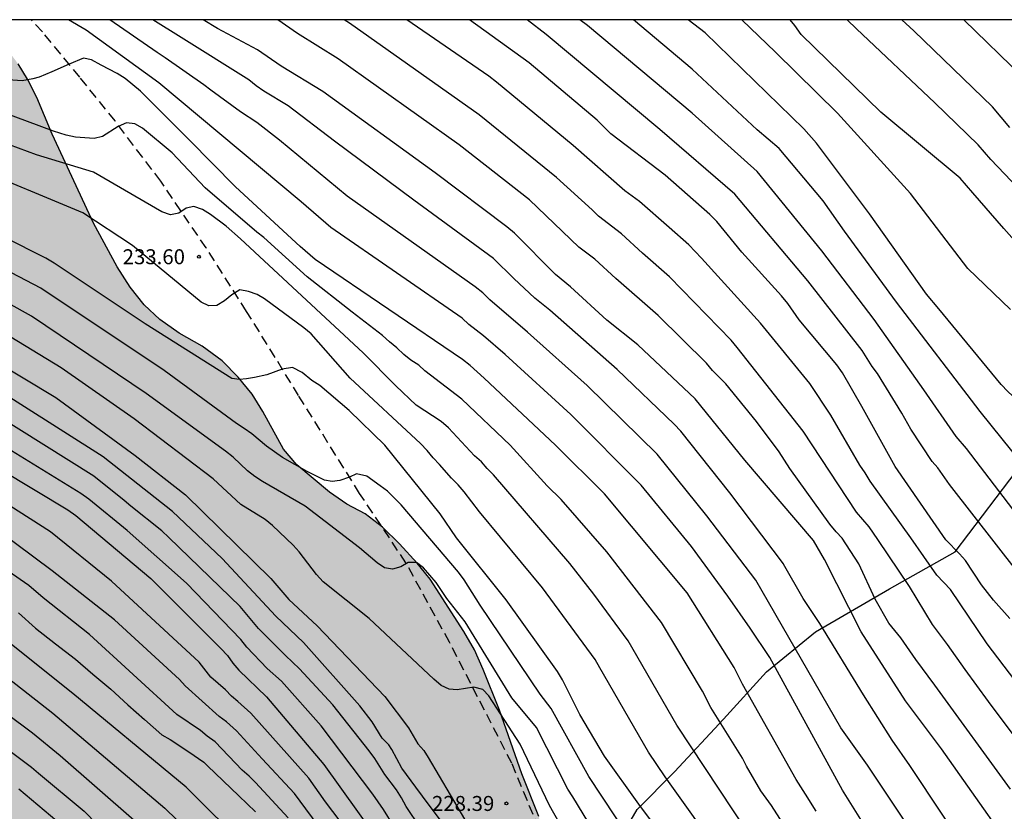
# Model space of a CAD drawing. Units: metres. Extents: x 577494 to 577844, y 4788790 to 4789041.
# Drawn here: x 577703 to 577752, y 4789001 to 4789040 of the extents above; entities that cross this region are included whole.
import ezdxf

# ---------------------------------------------------------------- set-up
doc = ezdxf.new("R2010")
doc.units = ezdxf.units.M
doc.linetypes.add('TRAZOS_NORMALES', pattern=[0.75, 0.5, -0.25])
for name, color, linetype in [('010106', 9, 'Continuous'), ('020104', 34, 'Continuous'), ('020204', 9, 'Continuous'), ('020308', 9, 'Continuous'), ('060128', 7, 'TRAZOS_NORMALES'), ('070104', 3, 'Continuous'), ('100109', 63, 'Continuous'), ('990504', 63, 'Continuous')]:
    doc.layers.add(name, color=color, linetype=linetype)
doc.layers.add('020105', color=24, linetype='Continuous', lineweight=30)
doc.styles.add('ARIAL', font='ARIAL.TTF', dxfattribs={"height": 1})

# ---------------------------------------------------------------- blocks, each defined once
blk = doc.blocks.new('COTAPU')
blk.add_circle((0, 0), 0.075)

msp = doc.modelspace()

# ---------------------------------------------------------------- hatches: boundary and pattern name
at = {"layer": '990504'}
msp.add_hatch(color=256, dxfattribs=at).paths.add_polyline_path([(577543.637, 4789036.558), (577543.605, 4789035.206), (577543.741, 4789034.462), (577544.309, 4789033.422), (577544.557, 4789032.886), (577544.709, 4789032.382), (577544.741, 4789032.07), (577544.725, 4789031.07), (577544.613, 4789030.51), (577544.237, 4789029.774), (577543.749, 4789029.054), (577543.077, 4789027.654), (577542.933, 4789027.486), (577542.325, 4789026.974), (577541.557, 4789026.158), (577540.133, 4789024.358), (577539.573, 4789023.734), (577538.773, 4789023.158), (577537.933, 4789022.694), (577537.053, 4789022.127), (577536.677, 4789021.751), (577536.357, 4789021.223), (577536.261, 4789020.799), (577535.965, 4789020.407), (577535.717, 4789019.903), (577535.285, 4789018.551), (577534.749, 4789017.215), (577534.749, 4789015.655), (577534.813, 4789014.895), (577535.669, 4789012.815), (577535.965, 4789011.839), (577536.244, 4789009.895), (577536.156, 4789008.935), (577535.716, 4789007.463), (577535.684, 4789006.807), (577535.564, 4789006.119), (577535.3, 4789005.455), (577535.164, 4789004.855), (577534.964, 4789004.231), (577534.948, 4789003.615), (577535.028, 4789003.135), (577535.276, 4789002.783), (577535.62, 4789002.463), (577538.556, 4789002.367), (577539.852, 4789002.399), (577541.068, 4789002.527), (577542.26, 4789002.591), (577543.06, 4789002.559), (577543.724, 4789002.375), (577544.348, 4789002.087), (577545.084, 4789001.559), (577545.54, 4789001.023), (577545.852, 4789000.407), (577546.18, 4788999.535), (577546.7, 4788999.471), (577546.924, 4788999.359), (577549.26, 4788997.871), (577550.084, 4788997.175), (577550.74, 4788996.279), (577551.252, 4788995.239), (577551.876, 4788993.671), (577552.372, 4788992.687), (577553.012, 4788991.743), (577553.348, 4788991.439), (577554.004, 4788991.047), (577555.244, 4788990.663), (577556.163, 4788990.551), (577557.195, 4788990.583), (577557.691, 4788990.703), (577558.147, 4788990.911), (577558.355, 4788991.055), (577558.779, 4788991.399), (577559.667, 4788992.303), (577560.955, 4788994.327), (577561.139, 4788994.807), (577561.171, 4788995.055), (577561.147, 4788995.559), (577560.923, 4788996.567), (577560.723, 4788997.039), (577559.652, 4788998.895), (577558.684, 4789000.735), (577558.284, 4789001.599), (577558.124, 4789002.231), (577558.116, 4789003.359), (577558.252, 4789004.383), (577558.324, 4789004.639), (577558.66, 4789005.415), (577558.82, 4789005.671), (577559.42, 4789006.398), (577560.444, 4789007.19), (577561.292, 4789007.702), (577563.1, 4789008.518), (577564.18, 4789008.822), (577564.916, 4789008.91), (577567.084, 4789008.958), (577567.564, 4789009.014), (577568.292, 4789009.182), (577569.252, 4789009.614), (577570.252, 4789010.334), (577571.028, 4789011.022), (577571.948, 4789011.974), (577572.324, 4789012.454), (577572.868, 4789013.446), (577572.956, 4789013.694), (577573.748, 4789018.614), (577573.94, 4789020.166), (577574.148, 4789021.006), (577574.42, 4789021.518), (577574.844, 4789021.998), (577575.212, 4789022.318), (577576.22, 4789023.038), (577577.428, 4789023.774), (577578.444, 4789024.51), (577578.812, 4789024.83), (577579.524, 4789025.573), (577580.108, 4789026.397), (577580.58, 4789027.293), (577581.02, 4789028.189), (577581.364, 4789029.173), (577581.476, 4789029.981), (577581.42, 4789031.037), (577581.364, 4789031.301), (577580.684, 4789033.277), (577580.484, 4789034.053), (577580.428, 4789034.541), (577580.476, 4789035.445), (577580.66, 4789036.093), (577581.084, 4789036.957), (577581.572, 4789037.813), (577581.932, 4789038.733), (577582.004, 4789039.205), (577582.004, 4789040.117), (577581.946, 4789040.474), (577700.853, 4789040.471), (577702.48, 4789038.258), (577702.944, 4789037.491), (577703.416, 4789036.571), (577704.184, 4789034.739), (577706.256, 4789030.267), (577707.448, 4789028.091), (577708.096, 4789027.059), (577708.792, 4789026.179), (577709.576, 4789025.443), (577710.56, 4789024.763), (577711.704, 4789024.115), (577712.704, 4789023.379), (577713.504, 4789022.555), (577714.208, 4789021.707), (577714.744, 4789020.835), (577715.776, 4789018.939), (577716.448, 4789018.163), (577718.079, 4789016.787), (577718.951, 4789016.195), (577719.871, 4789015.707), (577720.751, 4789015.043), (577721.599, 4789014.203), (577722.487, 4789013.235), (577723.135, 4789012.427), (577724.815, 4789009.811), (577725.351, 4789008.883), (577725.791, 4789007.907), (577726.615, 4789005.867), (577727.727, 4789002.667), (577728.575, 4789000.523), (577728.711, 4788999.979), (577728.711, 4788999.739), (577728.831, 4788999.531), (577729.143, 4788999.179), (577729.735, 4788998.243), (577730.231, 4788997.307), (577730.519, 4788996.643), (577730.583, 4788996.339), (577730.591, 4788996.043), (577730.511, 4788995.123), (577730.255, 4788994.459), (577729.743, 4788993.667), (577729.287, 4788993.147), (577729.023, 4788992.907), (577728.471, 4788992.187), (577728.415, 4788991.579), (577728.455, 4788990.363), (577728.583, 4788990.083), (577728.783, 4788989.835), (577730.222, 4788988.235), (577731.726, 4788986.459), (577732.414, 4788985.707), (577734.774, 4788983.467), (577735.494, 4788982.627), (577735.958, 4788981.923), (577736.974, 4788979.627), (577737.038, 4788979.323), (577737.046, 4788978.019), (577737.014, 4788977.795), (577736.926, 4788977.611), (577736.606, 4788977.235), (577735.702, 4788976.636), (577734.91, 4788976.292), (577733.806, 4788976.348), (577732.318, 4788976.812), (577731.974, 4788976.86), (577731.638, 4788976.86), (577730.982, 4788976.78), (577730.686, 4788976.644), (577730.39, 4788976.42), (577729.582, 4788975.572), (577729.446, 4788975.364), (577729.238, 4788974.9), (577729.15, 4788974.372), (577729.19, 4788972.94), (577729.262, 4788972.668), (577729.486, 4788972.18), (577731.046, 4788970.156), (577731.51, 4788969.196), (577731.55, 4788968.956), (577731.526, 4788968.204), (577731.406, 4788967.724), (577731.07, 4788967.1), (577730.766, 4788966.796), (577730.406, 4788966.596), (577729.99, 4788966.508), (577728.822, 4788966.548), (577728.158, 4788966.756), (577727.398, 4788967.196), (577726.526, 4788967.804), (577725.574, 4788968.34), (577724.982, 4788968.564), (577724.454, 4788968.628), (577723.982, 4788968.62), (577723.718, 4788968.596), (577723.542, 4788968.516), (577723.294, 4788968.516), (577722.814, 4788968.58), (577720.006, 4788969.324), (577718.99, 4788969.444), (577717.878, 4788969.428), (577716.678, 4788969.236), (577715.654, 4788968.812), (577714.863, 4788968.292), (577714.095, 4788967.628), (577712.543, 4788966.084), (577711.919, 4788965.188), (577711.615, 4788964.636), (577711.391, 4788963.86), (577711.39, 4788962.924), (577711.478, 4788961.892), (577711.494, 4788960.924), (577711.494, 4788957.205), (577711.486, 4788956.509), (577711.358, 4788955.573), (577711.198, 4788955.109), (577710.678, 4788954.237), (577710.038, 4788953.517), (577709.686, 4788953.325), (577708.902, 4788953.085), (577707.95, 4788952.901), (577706.982, 4788952.885), (577706.526, 4788952.909), (577705.67, 4788953.125), (577704.03, 4788953.621), (577702.975, 4788953.709), (577702.103, 4788953.653), (577701.799, 4788953.525), (577701.471, 4788953.317), (577700.807, 4788952.733), (577700.007, 4788951.901), (577699.399, 4788950.917), (577699.055, 4788950.053), (577698.951, 4788949.357), (577698.966, 4788946.973), (577699.022, 4788946.541), (577699.326, 4788945.461), (577699.654, 4788944.533), (577699.934, 4788943.501), (577699.974, 4788942.397), (577699.926, 4788941.829), (577699.686, 4788940.717), (577699.502, 4788940.221), (577699.382, 4788940.005), (577698.718, 4788939.141), (577698.398, 4788938.861), (577698.062, 4788938.677), (577697.702, 4788938.629), (577696.966, 4788938.669), (577695.894, 4788938.797), (577695.158, 4788938.749), (577694.75, 4788938.621), (577694.166, 4788938.222), (577693.806, 4788937.846), (577693.182, 4788936.878), (577692.99, 4788936.326), (577692.894, 4788935.75), (577692.91, 4788934.286), (577693.142, 4788933.254), (577693.982, 4788931.398), (577694.174, 4788930.686), (577694.198, 4788929.718), (577694.014, 4788928.75), (577693.574, 4788927.934), (577692.99, 4788927.15), (577692.342, 4788926.566), (577691.646, 4788926.206), (577689.342, 4788925.486), (577688.43, 4788925.126), (577687.886, 4788924.806), (577687.55, 4788924.494), (577687.534, 4788924.43), (577687.414, 4788924.398), (577687.31, 4788924.31), (577686.422, 4788923.262), (577686.022, 4788922.542), (577685.758, 4788921.806), (577685.654, 4788921.238), (577685.742, 4788920.182), (577686.27, 4788918.182), (577686.334, 4788917.046), (577686.206, 4788915.894), (577686.006, 4788915.35), (577685.742, 4788914.918), (577685.406, 4788914.606), (577685.062, 4788914.398), (577684.702, 4788914.35), (577683.726, 4788914.366), (577682.846, 4788914.606), (577681.958, 4788914.99), (577681.118, 4788915.198), (577680.342, 4788915.15), (577679.958, 4788915.014), (577679.774, 4788914.902), (577679.254, 4788914.439), (577678.27, 4788913.143), (577677.766, 4788912.247), (577677.67, 4788911.767), (577677.678, 4788911.527), (577677.718, 4788911.287), (577677.886, 4788910.791), (577678.582, 4788909.463), (577679.038, 4788908.463), (577679.166, 4788907.775), (577679.158, 4788906.879), (577679.126, 4788906.655), (577678.846, 4788905.767), (577678.446, 4788904.871), (577678.158, 4788903.967), (577677.758, 4788902.959), (577677.438, 4788902.423), (577677.27, 4788902.007), (577677.046, 4788901.855), (577676.83, 4788901.791), (577676.286, 4788901.767), (577675.726, 4788901.823), (577674.03, 4788902.263), (577673.078, 4788902.647), (577672.118, 4788903.191), (577667.655, 4788906.071), (577666.759, 4788906.519), (577666.031, 4788906.799), (577665.007, 4788907.023), (577663.615, 4788906.959), (577662.447, 4788906.583), (577661.975, 4788906.311), (577661.567, 4788905.959), (577661.239, 4788905.527), (577660.791, 4788904.495), (577660.655, 4788903.935), (577660.583, 4788902.807), (577660.679, 4788901.887), (577661.127, 4788900.855), (577661.823, 4788899.903), (577662.631, 4788899.111), (577664.502, 4788897.631), (577664.914, 4788897.057), (577665.058, 4788896.109), (577663.11, 4788890.952), (577662.718, 4788890.864), (577662.35, 4788890.704), (577662.182, 4788890.584), (577661.862, 4788890.28), (577661.478, 4788889.696), (577661.062, 4788888.784), (577661.006, 4788888.456), (577660.982, 4788886.552), (577660.878, 4788886.248), (577660.686, 4788885.928), (577659.974, 4788884.968), (577658.79, 4788883.064), (577658.462, 4788882.4), (577658.318, 4788881.92), (577658.278, 4788881.416), (577658.358, 4788880.344), (577659.062, 4788878.04), (577659.094, 4788877.72), (577659.054, 4788874.968), (577658.998, 4788873.944), (577658.83, 4788873.328), (577658.686, 4788873.024), (577657.198, 4788870.84), (577654.334, 4788867.432), (577651.296, 4788862.902), (577649.808, 4788861.534), (577649.136, 4788860.766), (577648.48, 4788859.854), (577647.056, 4788857.406), (577646.848, 4788856.942), (577646.488, 4788855.942), (577645.76, 4788853.758), (577645.504, 4788852.582), (577645.48, 4788851.414), (577645.6, 4788850.766), (577645.84, 4788850.102), (577646.192, 4788849.43), (577647.064, 4788848.142), (577648.072, 4788846.95), (577649.2, 4788845.886), (577650.344, 4788844.934), (577651.504, 4788844.054), (577653.528, 4788842.686), (577654.687, 4788841.686), (577655.799, 4788840.606), (577656.807, 4788839.414), (577657.647, 4788838.174), (577658.311, 4788836.91), (577658.543, 4788836.294), (577658.687, 4788835.654), (577658.911, 4788833.686), (577659.071, 4788833.038), (577659.311, 4788832.398), (577661.583, 4788827.158), (577662.143, 4788825.75), (577662.575, 4788824.214), (577662.751, 4788822.694), (577662.687, 4788821.958), (577662.519, 4788821.231), (577662.263, 4788820.511), (577661.951, 4788819.831), (577661.567, 4788819.207), (577661.119, 4788818.631), (577660.567, 4788818.095), (577659.935, 4788817.607), (577656.607, 4788815.559), (577655.375, 4788814.623), (577654.351, 4788813.511), (577653.655, 4788812.447), (577653.199, 4788811.151), (577653.231, 4788810.527), (577653.399, 4788809.895), (577653.695, 4788809.231), (577654.079, 4788808.559), (577654.887, 4788807.311), (577655.479, 4788806.767), (577655.823, 4788806.519), (577656.919, 4788805.815), (577658.023, 4788805.167), (577659.223, 4788804.623), (577660.447, 4788804.199), (577661.702, 4788803.847), (577665.174, 4788802.975), (577666.158, 4788802.623), (577667.358, 4788801.951), (577667.926, 4788801.391), (577668.862, 4788800.327), (577669.47, 4788799.503), (577671.19, 4788797.351), (577671.782, 4788796.255), (577672.55, 4788794.079), (577673.174, 4788792.879), (577673.542, 4788792.351), (577674.326, 4788791.391), (577674.782, 4788790.959), (577675.452, 4788790.479), (577494.176, 4788790.483), (577494.177, 4788853.614), (577494.23, 4788852.753), (577494.47, 4788851.753), (577494.886, 4788850.865), (577495.39, 4788850.017), (577496.038, 4788849.169), (577496.43, 4788848.785), (577496.838, 4788848.473), (577497.278, 4788848.249), (577497.718, 4788848.145), (577498.15, 4788848.153), (577498.542, 4788848.241), (577498.902, 4788848.417), (577499.254, 4788848.689), (577499.494, 4788849.025), (577501.59, 4788851.481), (577502.198, 4788852.009), (577502.702, 4788852.185), (577504.15, 4788852.121), (577505.366, 4788851.809), (577506.206, 4788851.481), (577506.582, 4788851.265), (577506.934, 4788851.001), (577507.27, 4788850.673), (577507.574, 4788850.313), (577507.79, 4788849.929), (577507.87, 4788849.505), (577507.854, 4788849.057), (577507.254, 4788846.545), (577507.182, 4788846.105), (577507.15, 4788845.689), (577507.182, 4788844.865), (577507.262, 4788844.489), (577507.406, 4788844.137), (577507.614, 4788843.825), (577507.862, 4788843.601), (577508.15, 4788843.465), (577508.67, 4788843.417), (577509.55, 4788843.537), (577510.598, 4788843.801), (577511.614, 4788844.113), (577513.134, 4788844.673), (577514.19, 4788845.145), (577515.23, 4788845.729), (577518.549, 4788847.785), (577519.525, 4788848.345), (577520.541, 4788848.737), (577521.069, 4788848.881), (577521.637, 4788848.977), (577525.757, 4788849.025), (577526.229, 4788849.097), (577526.661, 4788849.233), (577527.045, 4788849.433), (577527.381, 4788849.697), (577527.669, 4788850.017), (577527.909, 4788850.385), (577528.093, 4788850.801), (577528.189, 4788851.257), (577528.205, 4788851.729), (577528.117, 4788853.144), (577528.013, 4788853.592), (577527.501, 4788854.96), (577527.205, 4788855.888), (577527.125, 4788856.384), (577527.149, 4788857.92), (577527.365, 4788858.96), (577527.581, 4788859.464), (577527.853, 4788859.96), (577528.517, 4788860.872), (577528.949, 4788861.288), (577530.621, 4788862.424), (577531.549, 4788863.232), (577531.877, 4788863.672), (577532.109, 4788864.208), (577532.213, 4788864.768), (577532.229, 4788865.368), (577532.15, 4788866.504), (577532.158, 4788867.536), (577532.254, 4788868.008), (577532.462, 4788868.496), (577532.734, 4788868.912), (577533.102, 4788869.328), (577533.518, 4788869.704), (577534.494, 4788870.368), (577535.59, 4788870.936), (577537.677, 4788871.84), (577539.621, 4788872.384), (577540.069, 4788872.584), (577540.493, 4788872.84), (577540.893, 4788873.16), (577541.629, 4788873.912), (577541.949, 4788874.344), (577542.173, 4788874.792), (577542.333, 4788875.328), (577542.389, 4788875.872), (577542.325, 4788877.168), (577542.197, 4788877.823), (577541.997, 4788878.479), (577541.502, 4788879.663), (577540.934, 4788880.647), (577540.278, 4788881.519), (577539.878, 4788881.903), (577539.502, 4788882.167), (577539.11, 4788882.311), (577538.694, 4788882.319), (577538.302, 4788882.215), (577537.886, 4788881.999), (577537.502, 4788881.703), (577537.222, 4788881.344), (577536.078, 4788880.112), (577535.254, 4788879.296), (577534.382, 4788878.64), (577533.942, 4788878.384), (577533.422, 4788878.168), (577532.918, 4788878.024), (577532.406, 4788877.952), (577531.374, 4788877.976), (577530.854, 4788878.072), (577530.382, 4788878.248), (577529.91, 4788878.504), (577529.478, 4788878.832), (577529.086, 4788879.208), (577528.742, 4788879.616), (577527.91, 4788880.976), (577527.55, 4788881.88), (577527.47, 4788882.352), (577527.47, 4788882.872), (577527.59, 4788883.864), (577527.782, 4788884.28), (577528.054, 4788884.672), (577528.398, 4788885.016), (577528.822, 4788885.32), (577529.286, 4788885.56), (577529.862, 4788885.784), (577531.598, 4788886.343), (577533.918, 4788887.023), (577534.342, 4788887.255), (577534.702, 4788887.543), (577535.046, 4788887.943), (577535.286, 4788888.375), (577535.39, 4788888.927), (577535.398, 4788889.487), (577535.35, 4788890.111), (577535.238, 4788890.663), (577535.022, 4788891.239), (577534.734, 4788891.799), (577534.43, 4788892.263), (577534.078, 4788892.703), (577533.654, 4788893.119), (577532.758, 4788893.791), (577531.846, 4788894.287), (577531.038, 4788894.623), (577529.318, 4788895.151), (577528.238, 4788895.623), (577527.046, 4788896.047), (577524.206, 4788896.415), (577522.422, 4788896.431), (577521.982, 4788896.495), (577521.486, 4788896.631), (577519.687, 4788897.207), (577519.239, 4788897.287), (577517.975, 4788897.263), (577517.599, 4788897.151), (577517.239, 4788896.935), (577516.903, 4788896.632), (577516.311, 4788895.992), (577515.527, 4788894.928), (577514.943, 4788894.28), (577511.879, 4788891.552), (577511.511, 4788891.44), (577511.063, 4788891.4), (577507.759, 4788891.4), (577506.631, 4788891.256), (577506.167, 4788891.096), (577505.335, 4788890.68), (577505.031, 4788890.44), (577504.751, 4788890.128), (577504.047, 4788889.144), (577503.807, 4788888.128), (577503.607, 4788887.904), (577503.047, 4788887.408), (577502.735, 4788887.224), (577502.367, 4788887.168), (577501.951, 4788887.176), (577501.519, 4788887.248), (577501.063, 4788887.424), (577500.591, 4788887.664), (577499.223, 4788888.48), (577497.231, 4788889.272), (577495.719, 4788890.008), (577494.178, 4788890.651), (577494.181, 4789040.476), (577546.088, 4789040.475), (577544.741, 4789038.806), (577543.725, 4789037.23), (577543.637, 4789036.934)])

# ---------------------------------------------------------------- linework, layer by layer
at = {"layer": '010106', "flags": 128}
msp.add_lwpolyline([(577494.176, 4788790.483), (577844.166, 4788790.475), (577844.171, 4789040.468), (577494.181, 4789040.476)], close=True, dxfattribs=at)
at = {"layer": '020104', "flags": 128}
for points, elevation in [([(577754.324, 4788987.796), (577751.898, 4788990.909), (577749.9, 4788993.073), (577748.355, 4788994.997), (577747.707, 4788995.712), (577747.144, 4788996.505), (577743.8, 4789001.853), (577740.15, 4789008.508), (577739.175, 4789009.974), (577738.054, 4789011.58), (577736.224, 4789014.062), (577733.703, 4789017.133), (577730.187, 4789020.677), (577726.894, 4789023.697), (577725.813, 4789024.623), (577725.063, 4789025.194), (577724.732, 4789025.505), (577718.162, 4789030.057), (577716.665, 4789031.343), (577709.529, 4789037.315), (577705.895, 4789039.947), (577704.997, 4789040.471)], 237), ([(577753.363, 4788991.661), (577751.182, 4788994.282), (577750.61, 4788995.07), (577748.762, 4788997.358), (577747.252, 4788999.79), (577745.046, 4789003.105), (577743.72, 4789004.973), (577739.452, 4789012.378), (577737.005, 4789015.595), (577734.514, 4789018.696), (577730.999, 4789022.132), (577728.015, 4789024.809), (577726.121, 4789026.429), (577725.767, 4789026.777), (577725.381, 4789027.084), (577718.981, 4789031.632), (577715.576, 4789034.437), (577714.449, 4789035.314), (577713.624, 4789035.849), (577712.145, 4789036.943), (577711.787, 4789037.217), (577709.846, 4789038.56), (577709.452, 4789038.824), (577707.084, 4789040.471)], 238), ([(577750.476, 4788998.115), (577747.169, 4789003.089), (577746.292, 4789004.356), (577744.847, 4789006.627), (577742.668, 4789010.2), (577741.835, 4789011.462), (577740.847, 4789013.187), (577740.839, 4789013.195), (577738.159, 4789016.757), (577735.7, 4789019.85), (577735.367, 4789020.205), (577732.502, 4789022.939), (577729.135, 4789025.921), (577728.379, 4789026.514), (577727.335, 4789027.502), (577726.314, 4789028.503), (577722.31, 4789031.427), (577718.335, 4789034.382), (577716.013, 4789036.152), (577714.796, 4789036.893), (577714.405, 4789037.162), (577714.038, 4789037.455), (577710.659, 4789039.583), (577709.235, 4789040.471)], 239), ([(577752.221, 4789001.895), (577748.436, 4789007.118), (577747.478, 4789008.395), (577746.727, 4789009.485), (577746.126, 4789010.214), (577745.439, 4789011.422), (577744.624, 4789013.192), (577743.782, 4789014.479), (577743.476, 4789014.806), (577743.163, 4789015.184), (577741.156, 4789017.979), (577740.625, 4789018.811), (577739.492, 4789020.332), (577737.945, 4789022.226), (577737.292, 4789022.896), (577736.985, 4789023.255), (577734.559, 4789025.651), (577732.439, 4789027.505), (577731.384, 4789028.477), (577730.592, 4789029.078), (577728.117, 4789031.439), (577724.581, 4789034.195), (577718.527, 4789038.517), (577716.481, 4789039.779), (577715.495, 4789040.471)], 241), ([(577753.759, 4789002.768), (577751.112, 4789006.287), (577749.942, 4789007.904), (577749.057, 4789009.147), (577748.305, 4789010.162), (577747.156, 4789012.066), (577745.574, 4789014.424), (577745.144, 4789015.046), (577744.504, 4789015.792), (577741.83, 4789019.851), (577738.523, 4789024.041), (577738.216, 4789024.404), (577735.123, 4789027.585), (577733.774, 4789028.778), (577732.717, 4789029.745), (577731.573, 4789030.618), (577731.253, 4789030.936), (577729.465, 4789032.572), (577725.597, 4789035.713), (577719.088, 4789040.3), (577718.827, 4789040.471)], 242), ([(577755.487, 4789003.364), (577751.056, 4789009.183), (577749.214, 4789011.905), (577748.529, 4789012.629), (577747.227, 4789014.499), (577745.193, 4789017.34), (577744.939, 4789017.761), (577744.661, 4789018.144), (577743.208, 4789020.657), (577742.161, 4789022.243), (577739.692, 4789025.258), (577736.732, 4789028.528), (577736.1, 4789029.182), (577735.109, 4789030.05), (577733.633, 4789031.358), (577732.885, 4789031.892), (577730.293, 4789034.166), (577726.454, 4789037.337), (577726.075, 4789037.646), (577721.963, 4789040.471)], 243), ([(577752.181, 4789010.449), (577751.375, 4789011.373), (577750.768, 4789012.149), (577749.968, 4789013.359), (577749.672, 4789013.699), (577748.981, 4789014.404), (577746.447, 4789018.074), (577744.762, 4789021.085), (577743.799, 4789022.776), (577743.514, 4789023.171), (577741.626, 4789025.436), (577741.055, 4789026.245), (577740.744, 4789026.629), (577738.747, 4789028.824), (577737.495, 4789030.362), (577737.154, 4789030.704), (577734.917, 4789032.681), (577732.186, 4789034.761), (577731.498, 4789035.439), (577728.094, 4789038.311), (577725.105, 4789040.471)], 244), ([(577756.49, 4789010.486), (577750.01, 4789018.975), (577749.499, 4789019.575), (577747.873, 4789021.918), (577745.394, 4789025.445), (577742.758, 4789028.884), (577739.518, 4789032.871), (577736.257, 4789035.797), (577731.015, 4789040.181), (577730.627, 4789040.471)], 246), ([(577752.833, 4789018.169), (577750.706, 4789020.829), (577746.514, 4789026.314), (577743.908, 4789029.874), (577742.834, 4789031.388), (577740.628, 4789034.013), (577739.52, 4789034.953), (577736.271, 4789037.999), (577733.326, 4789040.471)], 247), ([(577756.345, 4789017.111), (577756.169, 4789017.379), (577755.992, 4789017.646), (577755.749, 4789018.015), (577755.191, 4789019.025), (577754.372, 4789020.238), (577754.031, 4789020.516), (577753.163, 4789020.958), (577752.754, 4789021.224), (577752.08, 4789021.835), (577751.746, 4789022.186), (577748.63, 4789025.977), (577748.005, 4789026.713), (577745.149, 4789030.739), (577742.497, 4789034.29), (577741.858, 4789035.008), (577736.91, 4789039.819), (577736.062, 4789040.471)], 248), ([(577752.216, 4789025.95), (577750.09, 4789028.007), (577747.201, 4789031.756), (577743.549, 4789035.783), (577740.436, 4789038.856), (577738.763, 4789040.471)], 249), ([(577752.602, 4789032.034), (577751.23, 4789033.469), (577750.597, 4789034.207), (577748.425, 4789036.313), (577744.505, 4789040.02), (577744.028, 4789040.471)], 251), ([(577752.186, 4789035.065), (577751.315, 4789036.115), (577747.373, 4789039.911), (577746.774, 4789040.47)], 252), ([(577752.838, 4789037.602), (577749.876, 4789040.47)], 253), ([(577742.481, 4789000.79), (577741.943, 4789001.648), (577741.481, 4789002.379), (577738.792, 4789007.158), (577738.373, 4789007.994), (577736.018, 4789011.746), (577731.869, 4789016.702), (577729.417, 4789019.144), (577725.843, 4789022.499), (577725.135, 4789023.134), (577724.758, 4789023.437), (577717.363, 4789028.456), (577716.619, 4789029.098), (577713.372, 4789032.098), (577711.061, 4789034.449), (577708.618, 4789036.896), (577707.85, 4789037.523), (577707.449, 4789037.782), (577706.641, 4789038.195), (577706.154, 4789038.465), (577705.755, 4789038.542), (577705.032, 4789038.249), (577704.172, 4789037.864), (577703.542, 4789037.587), (577703.219, 4789037.51), (577702.682, 4789037.418), (577701.975, 4789037.464)], 236), ([(577739.015, 4788999.784), (577735.49, 4789005.108), (577733.061, 4789009.341), (577731.331, 4789011.674), (577730.13, 4789013.212), (577726.3, 4789017.653), (577725.992, 4789017.979), (577725.712, 4789018.308), (577725.35, 4789018.619), (577724.048, 4789020.02), (577723.686, 4789020.336), (577722.434, 4789021.146), (577721.418, 4789022.117), (577719.775, 4789023.77), (577713.632, 4789029.482), (577712.9, 4789030.124), (577712.126, 4789030.71), (577711.725, 4789030.965), (577711.293, 4789031.108), (577710.895, 4789031.023), (577710.538, 4789030.784), (577710.126, 4789030.692), (577709.687, 4789030.85), (577706.25, 4789032.827), (577703.398, 4789033.707), (577701.602, 4789034.372)], 234), ([(577737.783, 4788998.487), (577734.92, 4789002.518), (577734.071, 4789003.749), (577731.633, 4789007.981), (577731.401, 4789008.403), (577728.77, 4789012), (577725.611, 4789015.809), (577724.842, 4789016.807), (577724.542, 4789017.16), (577724.204, 4789017.487), (577723.609, 4789018.182), (577723.289, 4789018.512), (577722.987, 4789018.886), (577722.655, 4789019.235), (577719.119, 4789022.5), (577717.164, 4789024.72), (577716.809, 4789025.035), (577714.837, 4789026.484), (577714.46, 4789026.691), (577714.026, 4789026.854), (577713.596, 4789026.936), (577713.192, 4789026.682), (577712.822, 4789026.386), (577712.443, 4789026.141), (577712.036, 4789026.132), (577711.656, 4789026.314), (577708.209, 4789029.158), (577705.72, 4789030.799), (577700.006, 4789033.174)], 233), ([(577736.551, 4788997.19), (577733.591, 4789001.141), (577731.872, 4789003.554), (577730.633, 4789005.647), (577729.763, 4789007.378), (577729.516, 4789007.798), (577726.948, 4789011.391), (577724.447, 4789014.499), (577723.63, 4789015.709), (577720.854, 4789019.138), (577719.078, 4789020.881), (577717.595, 4789022.129), (577717.199, 4789022.386), (577716.724, 4789022.792), (577716.233, 4789023.038), (577715.721, 4789022.959), (577714.942, 4789022.669), (577714.327, 4789022.53), (577713.928, 4789022.468), (577713.575, 4789022.437), (577713.19, 4789022.484), (577708.854, 4789025.221), (577704.289, 4789028.274), (577703.864, 4789028.526), (577697.656, 4789031.647)], 232), ([(577733.797, 4788998.441), (577731.092, 4789002.534), (577729.206, 4789005.936), (577728.64, 4789006.665), (577725.636, 4789011.12), (577724.845, 4789012.387), (577724.547, 4789012.781), (577721.672, 4789016.161), (577720.988, 4789016.832), (577720.63, 4789017.101), (577719.965, 4789017.598), (577719.443, 4789017.706), (577719.091, 4789017.535), (577718.613, 4789017.382), (577718.214, 4789017.321), (577717.845, 4789017.398), (577716.974, 4789017.82), (577715.725, 4789018.522), (577714.925, 4789019.091), (577714.188, 4789019.709), (577713.815, 4789019.986), (577713.425, 4789020.239), (577709.801, 4789022.885), (577703.615, 4789027.019), (577701.013, 4789028.362)], 231), ([(577731.688, 4788996.537), (577729.112, 4789001.075), (577727.642, 4789004.154), (577726.068, 4789006.581), (577725.772, 4789006.891), (577725.319, 4789007.022), (577724.491, 4789006.875), (577724.083, 4789006.912), (577723.688, 4789007.105), (577723.32, 4789007.41), (577720.076, 4789010.451), (577717.764, 4789012.298), (577717.442, 4789012.656), (577716.559, 4789013.806), (577716.259, 4789014.137), (577715.226, 4789015.112), (577714.855, 4789015.418), (577713.638, 4789016.163), (577712.251, 4789017.458), (577708.298, 4789020.461), (577704.632, 4789023.018), (577701.723, 4789024.801)], 229), ([(577700.997, 4789023.556), (577704.365, 4789021.53), (577708.339, 4789018.632), (577710.869, 4789016.657), (577715.14, 4789012.462), (577716.05, 4789011.415), (577717.47, 4789010.093), (577720.868, 4789006.546), (577722.039, 4789004.968), (577722.508, 4789004.166), (577722.809, 4789003.834), (577723.041, 4789003.483), (577725.785, 4788998.806)], 228), ([(577723.705, 4789000.272), (577723.083, 4789001.098), (577722.419, 4789001.996), (577721.719, 4789002.952), (577721.205, 4789003.89), (577721.061, 4789004.118), (577720.725, 4789004.452), (577720.229, 4789005.276), (577719.609, 4789006.084), (577716.777, 4789009.248), (577715.401, 4789010.568), (577712.71, 4789013.46), (577710.214, 4789015.817), (577706.737, 4789018.565), (577700.448, 4789022.561)], 227), ([(577724.078, 4788997.827), (577721.932, 4789001.032), (577721.701, 4789001.465), (577721.452, 4789001.875), (577720.853, 4789002.637), (577720.352, 4789003.431), (577720.079, 4789003.828), (577718.255, 4789006.123), (577716.579, 4789007.936), (577715.874, 4789008.602), (577714.535, 4789009.954), (577713.604, 4789011.063), (577710.037, 4789014.519), (577709.681, 4789014.854), (577708.128, 4789016.082), (577707.797, 4789016.379), (577706.27, 4789017.595), (577699.995, 4789021.517)], 226), ([(577699.872, 4789018.963), (577704.965, 4789015.907), (577705.367, 4789015.625), (577709.136, 4789012.456), (577712.648, 4789008.96), (577712.969, 4789008.595), (577713.246, 4789008.219), (577713.54, 4789007.864), (577714.937, 4789006.532), (577717.799, 4789003.145), (577721.262, 4788998.3)], 224), ([(577719.356, 4788999.319), (577717.895, 4789001.264), (577717.047, 4789002.444), (577714.141, 4789005.706), (577713.496, 4789006.295), (577713.183, 4789006.557), (577712.869, 4789006.88), (577712.147, 4789007.516), (577711.548, 4789008.274), (577707.166, 4789012.322), (577704.097, 4789014.801), (577702.065, 4789016.112)], 223), ([(577716.012, 4789000.464), (577714.38, 4789002.239), (577714.061, 4789002.55), (577713.705, 4789002.86), (577712.353, 4789004.265), (577711.952, 4789004.549), (577711.623, 4789004.835), (577710.428, 4789005.651), (577706.05, 4789009.651), (577703.743, 4789011.487), (577703.014, 4789012.111), (577698.915, 4789014.944)], 221), ([(577719.564, 4788997.321), (577716.334, 4789001.675), (577714.719, 4789003.42), (577713.42, 4789004.821), (577712.925, 4789005.28), (577712.55, 4789005.545), (577710.845, 4789007.075), (577710.569, 4789007.394), (577707.303, 4789010.386), (577704.193, 4789012.847), (577701.413, 4789014.906)], 222), ([(577713.978, 4788998.947), (577710.896, 4789002.002), (577710.522, 4789002.312), (577705.224, 4789006.692), (577701.723, 4789009.489)], 219), ([(577700.729, 4789008.438), (577704.216, 4789005.712), (577709.838, 4789000.95), (577711.621, 4788999.215), (577712.648, 4788998.138), (577717.148, 4788992.411), (577719.56, 4788988.659), (577721.528, 4788985.557), (577726.254, 4788978.604), (577729.549, 4788973.728), (577732.488, 4788969.15), (577733.995, 4788966.938), (577734.472, 4788966.075), (577735.767, 4788964.077), (577740.135, 4788958.084), (577742.218, 4788955.365), (577745.954, 4788951.014), (577747.286, 4788949.16), (577748.029, 4788947.79), (577750.51, 4788944.678), (577751.884, 4788943.266), (577752.182, 4788942.874)], 218), ([(577699.229, 4789007.685), (577703.207, 4789004.732), (577704.581, 4789003.591), (577708.295, 4789000.34)], 217), ([(577699.207, 4789005.952), (577703.143, 4789003.007), (577703.505, 4789002.7), (577705.785, 4789000.796), (577712.36, 4788994.063), (577715.217, 4788990.616), (577719.376, 4788984.451), (577720.464, 4788982.838), (577729.726, 4788968.783), (577731.605, 4788965.935), (577733.706, 4788962.062), (577736.92, 4788957.587), (577738.144, 4788956.089), (577740.244, 4788953.315), (577740.887, 4788952.587), (577743.751, 4788949.216), (577745.632, 4788946.871), (577749.008, 4788942.684), (577749.641, 4788942.043), (577750.852, 4788940.485)], 216)]:
    msp.add_lwpolyline(points, dxfattribs=dict(at, elevation=elevation))
at = {"layer": '020105', "flags": 128}
for points, elevation in [([(577753.516, 4788997.168), (577748.756, 4789003.919), (577746.952, 4789006.326), (577744.736, 4789009.786), (577742.904, 4789013.411), (577742.351, 4789014.373), (577738.912, 4789018.392), (577736.413, 4789021.469), (577733.547, 4789024.172), (577731.98, 4789025.407), (577730.174, 4789027.086), (577729.42, 4789027.698), (577727.354, 4789029.774), (577726.984, 4789030.092), (577723.392, 4789032.792), (577717.76, 4789036.878), (577715.662, 4789038.148), (577714.472, 4789038.963), (577712.467, 4789040.037), (577711.748, 4789040.471)], 240), ([(577753.759, 4789011.279), (577749.167, 4789017.179), (577748.577, 4789018.008), (577748.299, 4789018.32), (577747.227, 4789019.946), (577746.773, 4789020.749), (577745.561, 4789022.742), (577745.294, 4789023.093), (577744.788, 4789023.894), (577742.061, 4789027.385), (577738.408, 4789031.729), (577734.639, 4789034.977), (577728.955, 4789039.727), (577727.996, 4789040.471)], 245), ([(577753.868, 4789027.769), (577751.88, 4789030.013), (577750.34, 4789031.797), (577749.7, 4789032.535), (577745.727, 4789035.843), (577741.725, 4789039.741), (577741.418, 4789040.185), (577741.171, 4789040.471)], 250), ([(577742.062, 4788998.239), (577740.248, 4789001.081), (577739.705, 4789001.823), (577738.986, 4789003.055), (577738.783, 4789003.462), (577737.208, 4789005.994), (577736.786, 4789006.82), (577734.733, 4789010.251), (577731.996, 4789013.797), (577729.701, 4789016.415), (577729.001, 4789017.114), (577727.142, 4789019.15), (577724.722, 4789021.444), (577722.868, 4789022.864), (577722.559, 4789023.161), (577722.171, 4789023.408), (577721.807, 4789023.69), (577721.469, 4789024.024), (577721.097, 4789024.324), (577720.747, 4789024.638), (577719.217, 4789025.806), (577716.968, 4789027.581), (577714.802, 4789029.561), (577714.443, 4789029.817), (577711.849, 4789032.049), (577710.206, 4789033.809), (577708.72, 4789035.043), (577708.325, 4789035.248), (577707.916, 4789035.303), (577707.49, 4789035.129), (577706.712, 4789034.627), (577706.296, 4789034.527), (577705.349, 4789034.587), (577704.884, 4789034.686), (577704.249, 4789034.888), (577699.15, 4789036.774)], 235), ([(577732.868, 4788997.261), (577730.276, 4789001.522), (577730.04, 4789001.906), (577728.459, 4789004.997), (577727.221, 4789006.475), (577724.883, 4789010.292), (577723.965, 4789011.465), (577723.426, 4789012.253), (577722.798, 4789013.004), (577722.443, 4789013.263), (577722.023, 4789013.256), (577721.657, 4789013.048), (577721.24, 4789012.933), (577720.837, 4789012.993), (577720.481, 4789013.243), (577719.594, 4789013.992), (577716.876, 4789016.084), (577714.723, 4789017.317), (577714.346, 4789017.578), (577713.982, 4789017.865), (577713.255, 4789018.538), (577712.878, 4789018.847), (577708.904, 4789021.736), (577703.146, 4789025.613), (577699.769, 4789027.487)], 230), ([(577721.308, 4789000.04), (577720.797, 4789000.881), (577720.258, 4789001.646), (577717.665, 4789005.068), (577715.687, 4789007.307), (577714.971, 4789007.956), (577713.948, 4789009.027), (577713.65, 4789009.411), (577710.922, 4789012.225), (577707.942, 4789014.876), (577706.025, 4789016.439), (577705.627, 4789016.731), (577699.309, 4789020.603)], 225), ([(577702.495, 4789010.748), (577703.359, 4789009.966), (577704.361, 4789009.186), (577705.357, 4789008.422), (577706.233, 4789007.672), (577707.121, 4789006.906), (577707.979, 4789006.128), (577708.814, 4789005.392), (577709.684, 4789004.63), (577710.1, 4789004.386), (577711.032, 4789003.78), (577711.782, 4789003.25), (577711.966, 4789003.066), (577713.538, 4789001.558), (577714.382, 4789000.768)], 220), ([(577752.358, 4788936.721), (577745.405, 4788944.899), (577744.416, 4788945.803), (577744.405, 4788945.814), (577740.267, 4788950.562), (577735.655, 4788956.026), (577734.39, 4788958.009), (577732.949, 4788960.042), (577730.174, 4788965.11), (577728.574, 4788967.554), (577727.875, 4788968.818), (577725.108, 4788972.925), (577722.166, 4788977.563), (577720.579, 4788980.246), (577720.346, 4788980.633), (577720.069, 4788981.012), (577716.957, 4788986.011), (577714.677, 4788989.224), (577711.224, 4788993.443), (577708.853, 4788995.895), (577705.759, 4788999.023), (577704.735, 4789000.034), (577702.513, 4789001.896)], 215)]:
    msp.add_lwpolyline(points, dxfattribs=dict(at, elevation=elevation))
at = {"layer": '060128'}
msp.add_polyline3d([(577731.159, 4788993.697, 227.804), (577727.225, 4789003.201, 228.638), (577724.101, 4789009.265, 229.235), (577721.921, 4789013.249, 230.051), (577719.597, 4789016.723, 230.847), (577716.54, 4789021.631, 231.695), (577713.934, 4789025.855, 232.719), (577711.906, 4789029.031, 233.535), (577709.628, 4789032.375, 234.325), (577707.336, 4789035.404, 235.075), (577705.572, 4789037.598, 235.799), (577703.696, 4789039.862, 236.355), (577703.139, 4789040.471, 236.6)], dxfattribs=at)
at = {"layer": '070104'}
msp.add_polyline3d([(577753.102, 4788967.73, 229.805), (577750.573, 4788970.126, 229.683), (577748.113, 4788973, 229.565), (577746.897, 4788974.454, 229.775), (577744.949, 4788977.322, 229.885), (577743.325, 4788979.418, 230.049), (577742.177, 4788981.66, 230.041), (577740.691, 4788983.944, 230.089), (577739.779, 4788986.022, 230.215), (577738.813, 4788988.056, 230.447), (577737.697, 4788989.876, 230.537), (577737.013, 4788991.082, 230.627), (577735.577, 4788992.912, 230.629), (577734.154, 4788994.47, 230.957), (577732.77, 4788997.336, 231.185), (577732.626, 4788999.352, 231.331), (577733.512, 4789000.882, 232.071), (577735.388, 4789002.772, 233.475), (577737.838, 4789005.412, 235.233), (577739.99, 4789007.778, 237.247), (577742.448, 4789009.785, 239.267), (577746.164, 4789011.951, 241.553), (577749.452, 4789013.799, 244.095), (577754.236, 4789020.115, 247.939)], dxfattribs=at)
at = {"layer": '100109', "flags": 128}
msp.add_lwpolyline([(577728.575, 4789000.523), (577727.727, 4789002.667), (577726.615, 4789005.867), (577725.791, 4789007.907), (577725.351, 4789008.883), (577724.815, 4789009.811), (577723.135, 4789012.427), (577722.487, 4789013.235), (577721.599, 4789014.203), (577720.751, 4789015.043), (577719.871, 4789015.707), (577718.951, 4789016.195), (577718.079, 4789016.787), (577716.448, 4789018.163), (577715.776, 4789018.939), (577714.744, 4789020.835), (577714.208, 4789021.707), (577713.504, 4789022.555), (577712.704, 4789023.379), (577711.704, 4789024.115), (577710.56, 4789024.763), (577709.576, 4789025.443), (577708.792, 4789026.179), (577708.096, 4789027.059), (577707.448, 4789028.091), (577706.256, 4789030.267), (577704.184, 4789034.739), (577703.416, 4789036.571), (577702.944, 4789037.491), (577702.48, 4789038.258)], dxfattribs=at)

# ---------------------------------------------------------------- block references
at = {"layer": '020204', "rotation": 359.9987685839998}
for p in [(577711.54, 4789028.592, 233.6), (577726.955, 4789001.184, 228.392)]:
    msp.add_blockref('COTAPU', p, dxfattribs=at)

# ---------------------------------------------------------------- texts
at = {"layer": '020308', "style": 'ARIAL'}
for s, p in [('233.60', (577707.72, 4789028.217, 233.593)), ('228.39', (577723.224, 4789000.809, 228.386))]:
    msp.add_text(s, height=0.75, rotation=359.9988, dxfattribs=at).set_placement(p)

doc.saveas('drawing.dxf')
